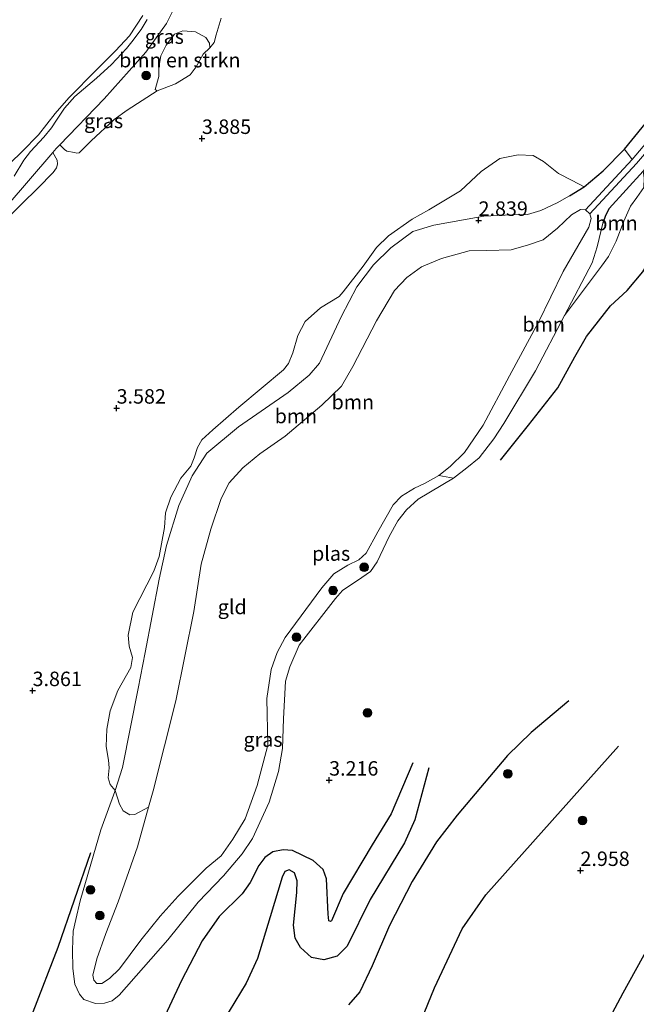
# Model space of a CAD drawing. Units: metres. Extents: x 201064 to 204716, y 481248 to 487501.
# Drawn here: x 203433 to 203539, y 483373 to 483544 of the extents above; entities that cross this region are included whole.
import ezdxf
from ezdxf.enums import TextEntityAlignment as Align

# ---------------------------------------------------------------- set-up
doc = ezdxf.new("R2010")
doc.units = ezdxf.units.M
doc.layers.get('0').update_dxf_attribs({"lineweight": 25})
for name, color, linetype, lineweight in [('B-ME-GR-BOMENSTRUIKEN-GV-B6', 93, 'Continuous', 18), ('B-ME-GR-BOOM-GV-B6', 93, 'Continuous', 18), ('B-ME-GR-BOOM-S-B1', 93, 'Continuous', 18), ('B-ME-GW-KRUINLIJN-L-B1', 93, 'Continuous', 18), ('B-ME-IE-GRASLAND-GV-B6', 93, 'Continuous', 18), ('B-ME-IE-GRONDWERKLIJN-GROND_INGERICHT-GV-B6', 253, 'Continuous', 18), ('B-ME-OB-BEKLEDING-GV-B6', 253, 'Continuous', 18), ('B-ME-OB-WATERLIJN-L-B1', 133, 'OB-WATERLIJN', 18), ('B-ME-OG-WATER-GV-B6', 153, 'Continuous', 18)]:
    doc.layers.add(name, color=color, linetype=linetype, lineweight=lineweight)
for name, color, linetype in [('B-ME-GW-GRONDWERKLIJN-L-B1', 10, 'Continuous'), ('B-ME-GW-HOOGTEPUNT-S-B1', 10, 'Continuous'), ('B-ME-GW-INSTEEKWATERGANG-L-B1', 10, 'Continuous'), ('B-ME-OG-BREUK-L-B1', 10, 'Continuous')]:
    doc.layers.add(name, color=color, linetype=linetype)
doc.styles.add('NLCS-ISO', font='NLCS-ISO.TTF')
doc.linetypes.add('OB-WATERLIJN', pattern='A,10,[32,NLCS.SHX,S=2,R=0,X=0,Y=0],-12', length=22)

# ---------------------------------------------------------------- blocks, each defined once
blk = doc.blocks.new('hoogtepunt')
for p, q in [((-0.5, 0), (0.5, 0)), ((0, 0.5), (0, -0.5))]:
    blk.add_line(p, q)
blk = doc.blocks.new('boom')
h = blk.add_hatch(color=256)
edge = h.paths.add_edge_path()
edge.add_arc((0, 0), 0.75, 0, 360)
blk.add_circle((0, 0), 0.75)

msp = doc.modelspace()

# ---------------------------------------------------------------- linework, layer by layer
at = {"layer": 'B-ME-GR-BOMENSTRUIKEN-GV-B6'}
msp.add_polyline3d([(203456.3649, 483531.4073, 3.824), (203456.0373, 483531.6784, 3.824), (203456.6266, 483533.8981, 3.824), (203456.6302, 483535.4607, 3.824), (203456.9974, 483537.4967, 3.7702), (203457.9192, 483539.3252, 3.7164), (203459.3415, 483541.2064, 3.7164), (203460.8254, 483541.8116, 3.7164), (203462.9748, 483541.6128, 3.7702), (203464.7606, 483540.6675, 3.824), (203465.4336, 483539.678, 3.824), (203465.4669, 483538.838, 3.824), (203464.2975, 483537.7426, 3.824), (203463.1261, 483535.5982, 3.824), (203462.0565, 483534.19, 3.824), (203459.5181, 483532.6251, 3.824), (203456.3649, 483531.4073, 3.824)], dxfattribs=at)
at = {"layer": 'B-ME-GR-BOOM-GV-B6'}
for points in [[(203538.5457, 483519.5363, 2.5845), (203530.475, 483510.849, 2.0169), (203529.594, 483510.891, 2.0169), (203528.043, 483509.963, 2.0169), (203525.614, 483507.672, 2.0169), (203523.132, 483505.633, 2.0169), (203520.637, 483504.784, 2.0169), (203517.599, 483503.949, 2.0169), (203513.391, 483503.844, 2.0169), (203510.321, 483503.767, 2.0169), (203505.551, 483502.441, 2.0169), (203502.097, 483501, 2.0169), (203499.581, 483499.154, 2.0169), (203497.4, 483496.899, 2.0169), (203494.331, 483491.641, 2.0169), (203490.206, 483483.74, 2.0169), (203488.279, 483480.37, 2.0169), (203484.861, 483477.075, 2.0169), (203478.479, 483471.721, 2.0169), (203474.123, 483468.65, 2.0169), (203471.174, 483466.202, 2.0169), (203468.831, 483463.648, 2.0169), (203467.419, 483460.909, 2.0169), (203465.619, 483455.623, 2.0169), (203463.962, 483449.552, 2.0169), (203462.673, 483441.408, 2.0169), (203459.584, 483425.904, 2.0169), (203455.66, 483410.355, 2.0169), (203454.8616, 483407.5291, 2.0169), (203452.4943, 483406.2507, 2.6206), (203451.6341, 483406.1985, 2.7774), (203450.4848, 483406.9052, 2.9342), (203449.8359, 483408.0385, 3.0126), (203449.0984, 483410.436, 3.4215), (203450.3346, 483414.3862, 3.4215), (203453.0812, 483428.0428, 3.2782), (203454.2635, 483434.3124, 3.2782), (203456.7186, 483446.9704, 3.2782), (203457.9691, 483452.8217, 3.2782), (203460.1165, 483459.7207, 3.2782), (203462.4221, 483464.8618, 3.2495), (203464.9672, 483468.7485, 3.2495), (203470.4475, 483473.3343, 3.2209), (203479.0121, 483479.2296, 3.2209), (203482.6861, 483482.2445, 3.2209), (203484.4334, 483484.339, 3.2209), (203488.2433, 483492.4789, 3.2209), (203490.9356, 483497.5474, 3.2209), (203493.7866, 483501.3247, 3.2209), (203496.7968, 483504.289, 3.2209), (203500.5802, 483507.1198, 3.2209), (203504.2179, 483508.2089, 3.2209), (203512.8855, 483509.7315, 3.2209), (203517.7798, 483509.9752, 3.2209), (203520.4261, 483510.0609, 3.2209), (203522.7675, 483510.7111, 3.2209), (203525.5941, 483512.061, 3.2209), (203527.6896, 483513.2421, 3.1635), (203530.23, 483514.8536, 3.0617), (203533.5527, 483517.5748, 3.0617), (203537.204, 483521.325, 3.126), (203538.5457, 483519.5363, 2.5845)], [(203527.6896, 483513.2421, 3.1635), (203525.5941, 483512.061, 3.2209), (203522.7675, 483510.7111, 3.2209), (203520.4261, 483510.0609, 3.2209), (203517.7798, 483509.9752, 3.2209), (203512.8855, 483509.7315, 3.2209), (203504.2179, 483508.2089, 3.2209), (203500.5802, 483507.1198, 3.2209), (203496.7968, 483504.289, 3.2209), (203493.7866, 483501.3247, 3.2209), (203490.9356, 483497.5474, 3.2209), (203488.2433, 483492.4789, 3.2209), (203484.4334, 483484.339, 3.2209), (203482.6861, 483482.2445, 3.2209), (203479.0121, 483479.2296, 3.2209), (203470.4475, 483473.3343, 3.2209), (203464.9672, 483468.7485, 3.2495), (203462.4221, 483464.8618, 3.2495), (203460.1165, 483459.7207, 3.2782), (203457.9691, 483452.8217, 3.2782), (203456.7186, 483446.9704, 3.2782), (203454.2635, 483434.3124, 3.2782), (203453.0812, 483428.0428, 3.2782), (203450.3346, 483414.3862, 3.4215), (203449.0984, 483410.436, 3.4215), (203448.2165, 483411.4652, 3.6462), (203447.9002, 483412.6006, 3.6462), (203448.042, 483414.3411, 3.6462), (203447.9502, 483415.6495, 3.6462), (203447.5128, 483418.0468, 3.6462), (203447.6412, 483421.0061, 3.6462), (203448.2363, 483424.2049, 3.6462), (203449.5251, 483427.7096, 3.6462), (203451.7779, 483431.6942, 3.6462), (203452.1033, 483433.4085, 3.6462), (203451.5087, 483435.3603, 3.6462), (203451.342, 483437.2611, 3.6462), (203452.1614, 483441.2881, 3.6462), (203455.7892, 483448.3532, 3.8497), (203456.6817, 483450.9152, 3.8497), (203457.6136, 483455.9087, 3.8497), (203457.8141, 483458.4489, 3.5444), (203458.6997, 483461.1292, 3.5444), (203460.4692, 483464.4508, 3.4765), (203462.2068, 483466.4898, 3.4426), (203462.7823, 483467.9592, 3.3408), (203463.3176, 483469.7439, 3.3747), (203464.0917, 483471.0697, 3.3069), (203465.98, 483472.784, 3.2729), (203470.494, 483476.7243, 3.239), (203478.2414, 483483.2037, 3.239), (203479.0676, 483484.256, 3.239), (203479.8214, 483486.0907, 3.239), (203480.7077, 483489.1017, 3.3069), (203481.9761, 483491.5079, 3.3069), (203484.6102, 483493.8718, 3.4086), (203487.823, 483495.8867, 3.4086), (203488.5643, 483496.6463, 3.4086), (203492.0255, 483501.0821, 3.3408), (203494.3352, 483504.3286, 3.3747), (203496.3898, 483506.3665, 3.4086), (203500.5046, 483509.2576, 3.4426), (203503.375, 483510.8731, 3.4426), (203508.8385, 483514.1484, 3.2729), (203512.4269, 483517.4595, 3.0354), (203515.6299, 483519.722, 3.0354), (203518.8411, 483520.3867, 3.0354), (203521.3956, 483520.2401, 3.0015), (203523.2286, 483519.1831, 3.0015), (203525.7994, 483517.1439, 3.0617), (203528.1489, 483515.9145, 3.0617), (203530.23, 483514.8536, 3.0617), (203527.6896, 483513.2421, 3.1635)], [(203531.219, 483510.155, 2.0169), (203539.323, 483518.846, 2.5845)], [(203540.487, 483517.562, 3.033), (203534.5617, 483511.064, 3.033), (203533.9487, 483509.8478, 3.033), (203533.4897, 483508.5303, 3.033), (203532.5131, 483504.4239, 2.947), (203531.6554, 483501.7087, 2.947), (203526.8306, 483492.5765, 2.947), (203521.8293, 483483.0085, 2.947), (203516.3628, 483473.8729, 2.9757), (203514.6167, 483471.2301, 2.9757), (203512.0798, 483467.9853, 2.8323), (203509.9389, 483466.2548, 2.8323), (203507.6253, 483464.4269, 2.8323), (203505.076, 483464.876, 2.0169), (203507.087, 483466.434, 2.0169), (203509.566, 483468.893, 2.0169), (203512.748, 483473.607, 2.0169), (203517.31, 483482.126, 2.0169), (203522.356, 483491.415, 2.0169), (203526.64, 483500.162, 2.0169), (203531.06, 483507.83, 2.0169), (203531.461, 483509.371, 2.0169), (203531.219, 483510.155, 2.0169)], [(203540.487, 483517.562, 3.033), (203540.6566, 483516.4115, 3.033), (203540.5725, 483514.7136, 3.033), (203539.3741, 483512.9714, 3.1348), (203538.2903, 483511.4681, 3.033), (203537.0982, 483508.872, 3.033), (203535.7744, 483505.4304, 3.1009), (203534.447, 483502.7739, 3.0669), (203533.2311, 483501.1275, 3.0669), (203526.8306, 483492.5765, 2.947), (203531.6554, 483501.7087, 2.947), (203532.5131, 483504.4239, 2.947), (203533.4897, 483508.5303, 3.033), (203533.9487, 483509.8478, 3.033), (203534.5617, 483511.064, 3.033), (203540.487, 483517.562, 3.033)]]:
    msp.add_polyline3d(points, dxfattribs=at)
at = {"layer": 'B-ME-GW-GRONDWERKLIJN-L-B1'}
for points in [[(203515.7551, 483467.5784, 3.4359), (203520.5888, 483473.5821, 3.636), (203525.6816, 483480.0753, 3.7129), (203528.6613, 483485.4373, 3.7745), (203530.6726, 483488.9359, 3.7591), (203534.8266, 483494.2565, 3.7591), (203537.6639, 483496.8773, 3.7591), (203540.4175, 483500.1172, 3.7591), (203541.5891, 483502.1465, 3.7591), (203542.0749, 483504.9649, 3.7437), (203542.1175, 483509.0153, 3.5898), (203541.9087, 483514.9464, 3.3128)], [(203527.6193, 483425.9332, 3.1441), (203521.0706, 483420.4578, 3.274), (203516.9707, 483416.4938, 3.3606), (203508.255, 483406.1485, 3.5987), (203504.6782, 483401.5444, 3.735), (203500.4758, 483394.7136, 3.821), (203496.5611, 483387.0613, 3.9356), (203493.5404, 483380.0833, 3.821), (203491.4061, 483375.5996, 3.8496), (203489.4752, 483373.3724, 3.7636)], [(203503.3722, 483414.371, 3.5353), (203500.9602, 483405.3378, 3.7178), (203499.1591, 483401.383, 3.9003), (203493.1991, 483391.5976, 3.7786), (203489.2303, 483383.4811, 3.8091), (203487.5252, 483381.7571, 3.7786), (203485.1755, 483381.1198, 3.8091), (203483.0613, 483381.5157, 3.7482), (203481.1503, 483383.2783, 3.9612), (203480.2211, 483384.8784, 3.9916), (203479.9695, 483387.1506, 4.1437), (203480.5545, 483392.7978, 4.022), (203480.5933, 483394.8292, 3.9916), (203480.1037, 483396.1672, 3.9612), (203479.204, 483396.7177, 3.8465), (203478.4521, 483396.4433, 3.8465), (203477.9971, 483395.4526, 3.8465), (203475.8963, 483388.5546, 4.0472), (203473.6974, 483381.3627, 4.0185), (203471.7561, 483377.1052, 4.0185), (203466.8717, 483369.01, 4.0185)], [(203444.8449, 483399.62, 3.6063), (203439.187, 483383.2581, 3.5776), (203434.8652, 483372.0844, 3.5776), (203432.347, 483367.055, 3.5776), (203425.0863, 483352.3704, 3.721), (203421.5433, 483346.7685, 3.807), (203414.4463, 483335.5294, 3.8356), (203411.037, 483330.689, 3.8356), (203408.9452, 483327.863, 3.8356)]]:
    msp.add_polyline3d(points, dxfattribs=at)
at = {"layer": 'B-ME-GW-INSTEEKWATERGANG-L-B1'}
for points in [[(203527.6896, 483513.2421, 3.1635), (203530.23, 483514.8536, 3.0617), (203533.5527, 483517.5748, 3.0617), (203537.204, 483521.325, 3.126), (203548.7354, 483535.4032, 3.2091), (203554.971, 483543.016, 3.254), (203568.6721, 483559.1708, 3.1522), (203579.054, 483571.412, 3.075), (203582.174, 483575.126, 3.084)], [(203585.993, 483574.024, 3.073), (203572.1746, 483556.868, 3.1308), (203565.921, 483549.104, 3.157), (203551.986, 483531.902, 3.16), (203550.8246, 483530.4323, 3.1741), (203543.889, 483521.655, 3.258), (203540.487, 483517.562, 3.033), (203534.5617, 483511.064, 3.033), (203533.9487, 483509.8478, 3.033), (203533.4897, 483508.5303, 3.033)]]:
    msp.add_polyline3d(points, dxfattribs=at)
at = {"layer": 'B-ME-GW-KRUINLIJN-L-B1'}
for points in [[(203430.2413, 483511.3477, 3.1652), (203438.3209, 483520.7904, 3.1715), (203438.905, 483521.473, 3.172), (203439.5231, 483522.1153, 3.1785), (203447.165, 483530.056, 3.259), (203454.397, 483538.102, 3.249), (203457.96, 483543.08, 3.155), (203459.605, 483546.278, 3.058)], [(203533.4897, 483508.5303, 3.033), (203532.5131, 483504.4239, 2.947), (203531.6554, 483501.7087, 2.947), (203526.8306, 483492.5765, 2.947), (203521.8293, 483483.0085, 2.947), (203516.3628, 483473.8729, 2.9757), (203514.6167, 483471.2301, 2.9757), (203512.0798, 483467.9853, 2.8323), (203509.9389, 483466.2548, 2.8323), (203507.6253, 483464.4269, 2.8323), (203501.5499, 483460.8304, 2.8323), (203499.4828, 483458.9383, 2.8323), (203497.9985, 483457.0716, 2.8323), (203496.4881, 483454.3293, 2.8323), (203494.444, 483449.9761, 2.8323), (203493.2586, 483448.2915, 2.8323), (203491.79, 483447.2418, 2.8323), (203488.4352, 483445.0394, 2.8323), (203487.2202, 483443.6224, 2.8323), (203480.9464, 483435.5762, 2.8323), (203479.3197, 483431.8278, 2.8323), (203478.5848, 483429.3488, 2.8323), (203478.2017, 483422.8296, 2.8323), (203478.0189, 483417.7153, 2.8323), (203477.3436, 483413.6976, 2.8323), (203475.7301, 483408.3979, 2.8323), (203472.844, 483402.1464, 2.8323), (203471.0405, 483399.4672, 2.947), (203467.8402, 483395.6584, 2.947), (203463.4792, 483391.0989, 2.861), (203458.2302, 483384.6168, 2.861), (203449.7881, 483375.0144, 2.947), (203448.551, 483374.0403, 2.947), (203447.2419, 483373.6477, 2.947), (203445.6913, 483373.5995, 2.947), (203443.6687, 483374.2752, 2.9757), (203442.9357, 483375.1796, 3.0043), (203442.113, 483376.9219, 3.2337), (203441.7578, 483379.6203, 3.2337), (203441.7275, 483382.8863, 3.2337), (203441.8157, 483386.0734, 3.2337), (203442.304, 483388.1266, 3.2337), (203443.0216, 483391.3402, 3.1763), (203446.6337, 483403.6005, 3.4215), (203449.0435, 483410.2607, 3.4215), (203449.0984, 483410.436, 3.4215), (203450.3346, 483414.3862, 3.4215), (203453.0812, 483428.0428, 3.2782), (203454.2635, 483434.3124, 3.2782), (203456.7186, 483446.9704, 3.2782), (203457.9691, 483452.8217, 3.2782), (203460.1165, 483459.7207, 3.2782), (203462.4221, 483464.8618, 3.2495), (203464.9672, 483468.7485, 3.2495), (203470.4475, 483473.3343, 3.2209), (203479.0121, 483479.2296, 3.2209), (203482.6861, 483482.2445, 3.2209), (203484.4334, 483484.339, 3.2209), (203488.2433, 483492.4789, 3.2209), (203490.9356, 483497.5474, 3.2209), (203493.7866, 483501.3247, 3.2209), (203496.7968, 483504.289, 3.2209), (203500.5802, 483507.1198, 3.2209), (203504.2179, 483508.2089, 3.2209), (203512.8855, 483509.7315, 3.2209), (203517.7798, 483509.9752, 3.2209), (203520.4261, 483510.0609, 3.2209), (203522.7675, 483510.7111, 3.2209), (203525.5941, 483512.061, 3.2209), (203527.6896, 483513.2421, 3.1635)]]:
    msp.add_polyline3d(points, dxfattribs=at)
at = {"layer": 'B-ME-IE-GRASLAND-GV-B6'}
for points in [[(203459.605, 483546.278, 3.058), (203457.96, 483543.08, 3.155), (203454.397, 483538.102, 3.249), (203447.165, 483530.056, 3.259), (203439.5231, 483522.1153, 3.1785), (203438.905, 483521.473, 3.172), (203438.3209, 483520.7904, 3.1715), (203430.2413, 483511.3477, 3.1652)], [(203467.4494, 483543.9707, 3.6774), (203466.5446, 483541.1351, 3.7856), (203466.1927, 483539.797, 3.8072), (203465.4669, 483538.838, 3.824), (203465.4336, 483539.678, 3.824), (203464.7606, 483540.6675, 3.824), (203462.9748, 483541.6128, 3.7702), (203460.8254, 483541.8116, 3.7164), (203459.3415, 483541.2064, 3.7164), (203457.9192, 483539.3252, 3.7164), (203456.9974, 483537.4967, 3.7702), (203456.6302, 483535.4607, 3.824), (203456.6266, 483533.8981, 3.824), (203456.0373, 483531.6784, 3.824), (203456.3649, 483531.4073, 3.824), (203451.1567, 483528.0963, 3.6942), (203448.9347, 483526.4739, 3.6725), (203444.9506, 483522.7751, 3.5859), (203442.8543, 483520.7317, 3.4777), (203442.4328, 483520.6675, 3.4344), (203442.0456, 483520.7442, 3.4128), (203440.7433, 483521.0084, 3.3478), (203440.3111, 483521.2605, 3.3478), (203439.5231, 483522.1153, 3.1785), (203447.165, 483530.056, 3.259), (203454.397, 483538.102, 3.249), (203457.96, 483543.08, 3.155), (203459.605, 483546.278, 3.058)], [(203431.6059, 483516.696, 2.4775), (203433.2845, 483519.4574, 2.1528), (203434.4528, 483520.95, 2.0446), (203436.7661, 483523.4167, 2.1528), (203438.0478, 483525.0243, 2.1312), (203438.9183, 483526.3481, 2.1745), (203440.3378, 483528.4048, 2.0663), (203442.0827, 483530.4284, 2.0663), (203445.8856, 483533.5987, 2.0663), (203448.4456, 483535.979, 2.023), (203451.0734, 483538.7377, 2.0879), (203451.9624, 483539.9209, 2.1095), (203453.5837, 483542.0229, 2.1095), (203454.6273, 483543.7608, 2.1312)], [(203538.5457, 483519.5363, 2.5845), (203537.204, 483521.325, 3.126), (203548.7354, 483535.4032, 3.2091), (203548.8681, 483531.8175, 2.5845), (203547.44, 483530.049, 2.5845), (203538.5457, 483519.5363, 2.5845)], [(203430.2413, 483511.3477, 3.1652), (203438.3209, 483520.7904, 3.1715)], [(203438.3209, 483520.7904, 3.1715), (203439.0519, 483519.4405, 3.3977), (203439.1177, 483518.7642, 3.4194), (203438.946, 483518.1215, 3.4194), (203438.3711, 483517.3006, 3.4194), (203435.6991, 483514.5768, 3.4194), (203432.9564, 483511.9141, 3.441), (203430.6069, 483509.5967, 3.4627)], [(203454.8616, 483407.5291, 2.0169), (203452.925, 483400.675, 2.0169), (203449.59, 483391.191, 2.0169), (203447.497, 483385.717, 2.0169), (203445.892, 483381.339, 2.0169), (203445.198, 483378.499, 2.0169), (203445.382, 483377.641, 2.0169), (203445.929, 483377.024, 2.0169), (203446.804, 483377.02, 2.0169), (203448.124, 483377.907, 2.0169), (203449.843, 483379.587, 2.0169), (203453.515, 483384.539, 2.0169), (203456.889, 483388.667, 2.0169), (203460.013, 483392.139, 2.0169), (203464.845, 483397.004, 2.0169), (203467.451, 483399.152, 2.0169), (203469.45, 483402.027, 2.0169), (203471.604, 483405.548, 2.0169), (203473.678, 483411.265, 2.0169), (203475.536, 483418.286, 2.0169), (203475.3416, 483426.3239, 2.0169), (203476.0946, 483431.3524, 2.0169), (203477.1003, 483434.2809, 2.0169), (203478.5211, 483436.8561, 2.0169), (203484.839, 483445.487, 2.0169), (203486.95, 483447.873, 2.0169), (203489.362, 483449.367, 2.0169), (203491.25, 483450.323, 2.0169), (203492.522, 483451.479, 2.0169), (203494.543, 483455.168, 2.0169), (203497.179, 483459.824, 2.0169), (203498.616, 483461.351, 2.0169), (203500.894, 483462.702, 2.0169), (203502.729, 483463.6, 2.0169), (203505.076, 483464.876, 2.0169), (203507.6253, 483464.4269, 2.8323), (203501.5499, 483460.8304, 2.8323), (203499.4828, 483458.9383, 2.8323), (203497.9985, 483457.0716, 2.8323), (203496.4881, 483454.3293, 2.8323), (203494.444, 483449.9761, 2.8323), (203493.2586, 483448.2915, 2.8323), (203491.79, 483447.2418, 2.8323), (203488.4352, 483445.0394, 2.8323), (203487.2202, 483443.6224, 2.8323), (203480.9464, 483435.5762, 2.8323), (203479.3197, 483431.8278, 2.8323), (203478.5848, 483429.3488, 2.8323), (203478.2017, 483422.8296, 2.8323), (203478.0189, 483417.7153, 2.8323), (203477.3436, 483413.6976, 2.8323), (203475.7301, 483408.3979, 2.8323), (203472.844, 483402.1464, 2.8323), (203471.0405, 483399.4672, 2.947), (203467.8402, 483395.6584, 2.947), (203463.4792, 483391.0989, 2.861), (203458.2302, 483384.6168, 2.861), (203449.7881, 483375.0144, 2.947), (203448.551, 483374.0403, 2.947), (203447.2419, 483373.6477, 2.947), (203445.6913, 483373.5995, 2.947), (203443.6687, 483374.2752, 2.9757), (203442.9357, 483375.1796, 3.0043), (203442.113, 483376.9219, 3.2337), (203441.7578, 483379.6203, 3.2337), (203441.7275, 483382.8863, 3.2337), (203441.8157, 483386.0734, 3.2337), (203442.304, 483388.1266, 3.2337), (203443.0216, 483391.3402, 3.1763), (203446.6337, 483403.6005, 3.4215), (203449.0435, 483410.2607, 3.4215), (203449.0984, 483410.436, 3.4215), (203449.8359, 483408.0385, 3.0126), (203450.4848, 483406.9052, 2.9342), (203451.6341, 483406.1985, 2.7774), (203452.4943, 483406.2507, 2.6206), (203454.8616, 483407.5291, 2.0169)]]:
    msp.add_polyline3d(points, dxfattribs=at)
at = {"layer": 'B-ME-IE-GRONDWERKLIJN-GROND_INGERICHT-GV-B6'}
for points in [[(203430.6069, 483509.5967, 3.4627), (203432.9564, 483511.9141, 3.441), (203435.6991, 483514.5768, 3.4194), (203438.3711, 483517.3006, 3.4194), (203438.946, 483518.1215, 3.4194), (203439.1177, 483518.7642, 3.4194), (203439.0519, 483519.4405, 3.3977), (203438.3209, 483520.7904, 3.1715), (203438.905, 483521.473, 3.172), (203439.5231, 483522.1153, 3.1785), (203440.3111, 483521.2605, 3.3478), (203440.7433, 483521.0084, 3.3478), (203442.0456, 483520.7442, 3.4128), (203442.4328, 483520.6675, 3.4344), (203442.8543, 483520.7317, 3.4777), (203444.9506, 483522.7751, 3.5859), (203448.9347, 483526.4739, 3.6725), (203451.1567, 483528.0963, 3.6942), (203456.3649, 483531.4073, 3.824), (203459.5181, 483532.6251, 3.824), (203462.0565, 483534.19, 3.824), (203463.1261, 483535.5982, 3.824), (203464.2975, 483537.7426, 3.824), (203465.4669, 483538.838, 3.824), (203466.1927, 483539.797, 3.8072), (203466.5446, 483541.1351, 3.7856), (203467.4494, 483543.9707, 3.6774)], [(203548.7354, 483535.4032, 3.2091), (203537.204, 483521.325, 3.126), (203533.5527, 483517.5748, 3.0617), (203530.23, 483514.8536, 3.0617), (203528.1489, 483515.9145, 3.0617), (203525.7994, 483517.1439, 3.0617), (203523.2286, 483519.1831, 3.0015), (203521.3956, 483520.2401, 3.0015), (203518.8411, 483520.3867, 3.0354), (203515.6299, 483519.722, 3.0354), (203512.4269, 483517.4595, 3.0354), (203508.8385, 483514.1484, 3.2729), (203503.375, 483510.8731, 3.4426), (203500.5046, 483509.2576, 3.4426), (203496.3898, 483506.3665, 3.4086), (203494.3352, 483504.3286, 3.3747), (203492.0255, 483501.0821, 3.3408), (203488.5643, 483496.6463, 3.4086), (203487.823, 483495.8867, 3.4086), (203484.6102, 483493.8718, 3.4086), (203481.9761, 483491.5079, 3.3069), (203480.7077, 483489.1017, 3.3069), (203479.8214, 483486.0907, 3.239), (203479.0676, 483484.256, 3.239), (203478.2414, 483483.2037, 3.239), (203470.494, 483476.7243, 3.239), (203465.98, 483472.784, 3.2729), (203464.0917, 483471.0697, 3.3069), (203463.3176, 483469.7439, 3.3747), (203462.7823, 483467.9592, 3.3408), (203462.2068, 483466.4898, 3.4426), (203460.4692, 483464.4508, 3.4765), (203458.6997, 483461.1292, 3.5444), (203457.8141, 483458.4489, 3.5444), (203457.6136, 483455.9087, 3.8497), (203456.6817, 483450.9152, 3.8497), (203455.7892, 483448.3532, 3.8497), (203452.1614, 483441.2881, 3.6462), (203451.342, 483437.2611, 3.6462), (203451.5087, 483435.3603, 3.6462), (203452.1033, 483433.4085, 3.6462), (203451.7779, 483431.6942, 3.6462), (203449.5251, 483427.7096, 3.6462), (203448.2363, 483424.2049, 3.6462), (203447.6412, 483421.0061, 3.6462), (203447.5128, 483418.0468, 3.6462), (203447.9502, 483415.6495, 3.6462), (203448.042, 483414.3411, 3.6462), (203447.9002, 483412.6006, 3.6462), (203448.2165, 483411.4652, 3.6462), (203449.0984, 483410.436, 3.4215), (203449.0435, 483410.2607, 3.4215), (203446.6337, 483403.6005, 3.4215), (203443.0216, 483391.3402, 3.1763), (203442.304, 483388.1266, 3.2337), (203441.8157, 483386.0734, 3.2337), (203441.7275, 483382.8863, 3.2337), (203441.7578, 483379.6203, 3.2337), (203442.113, 483376.9219, 3.2337), (203442.9357, 483375.1796, 3.0043), (203443.6687, 483374.2752, 2.9757), (203445.6913, 483373.5995, 2.947), (203447.2419, 483373.6477, 2.947), (203448.551, 483374.0403, 2.947), (203449.7881, 483375.0144, 2.947), (203458.2302, 483384.6168, 2.861), (203463.4792, 483391.0989, 2.861), (203467.8402, 483395.6584, 2.947), (203471.0405, 483399.4672, 2.947), (203472.844, 483402.1464, 2.8323), (203475.7301, 483408.3979, 2.8323), (203477.3436, 483413.6976, 2.8323), (203478.0189, 483417.7153, 2.8323), (203478.2017, 483422.8296, 2.8323), (203478.5848, 483429.3488, 2.8323), (203479.3197, 483431.8278, 2.8323), (203480.9464, 483435.5762, 2.8323), (203487.2202, 483443.6224, 2.8323), (203488.4352, 483445.0394, 2.8323), (203491.79, 483447.2418, 2.8323), (203493.2586, 483448.2915, 2.8323), (203494.444, 483449.9761, 2.8323), (203496.4881, 483454.3293, 2.8323), (203497.9985, 483457.0716, 2.8323), (203499.4828, 483458.9383, 2.8323), (203501.5499, 483460.8304, 2.8323), (203507.6253, 483464.4269, 2.8323), (203509.9389, 483466.2548, 2.8323), (203512.0798, 483467.9853, 2.8323), (203514.6167, 483471.2301, 2.9757), (203516.3628, 483473.8729, 2.9757), (203521.8293, 483483.0085, 2.947), (203526.8306, 483492.5765, 2.947), (203533.2311, 483501.1275, 3.0669), (203534.447, 483502.7739, 3.0669), (203535.7744, 483505.4304, 3.1009), (203537.0982, 483508.872, 3.033), (203538.2903, 483511.4681, 3.033), (203539.3741, 483512.9714, 3.1348)]]:
    msp.add_polyline3d(points, dxfattribs=at)
at = {"layer": 'B-ME-OB-BEKLEDING-GV-B6'}
for points in [[(203430.8973, 483518.9355, 1.86), (203432.9916, 483520.9526, 1.86), (203435.7958, 483523.8064, 1.86), (203438.7303, 483527.5067, 1.86), (203441.0705, 483530.211, 1.86), (203445.8364, 483535.0807, 1.86), (203449.1423, 483538.3205, 1.86), (203451.5922, 483540.9617, 1.86), (203453.8904, 483544.4627, 1.86)], [(203454.6273, 483543.7608, 2.1312), (203453.5837, 483542.0229, 2.1095), (203451.9624, 483539.9209, 2.1095), (203451.0734, 483538.7377, 2.0879), (203448.4456, 483535.979, 2.023), (203445.8856, 483533.5987, 2.0663), (203442.0827, 483530.4284, 2.0663), (203440.3378, 483528.4048, 2.0663), (203438.9183, 483526.3481, 2.1745), (203438.0478, 483525.0243, 2.1312), (203436.7661, 483523.4167, 2.1528), (203434.4528, 483520.95, 2.0446), (203433.2845, 483519.4574, 2.1528), (203431.6059, 483516.696, 2.4775)]]:
    msp.add_polyline3d(points, dxfattribs=at)
at = {"layer": 'B-ME-OB-WATERLIJN-L-B1'}
msp.add_polyline3d([(203430.8973, 483518.9355, 1.86), (203432.9916, 483520.9526, 1.86), (203435.7958, 483523.8064, 1.86), (203438.7303, 483527.5067, 1.86), (203441.0705, 483530.211, 1.86), (203445.8364, 483535.0807, 1.86), (203449.1423, 483538.3205, 1.86), (203451.5922, 483540.9617, 1.86), (203453.8904, 483544.4627, 1.86)], dxfattribs=at)
at = {"layer": 'B-ME-OG-BREUK-L-B1'}
for points in [[(203502.0392, 483370.6637, 3.1129), (203504.3376, 483376.2694, 3.1129), (203509.1646, 483386.5057, 3.1129), (203513.2107, 483392.3735, 3.045), (203536.1772, 483418.1174, 3.0111)], [(203500.617, 483415.1942, 3.2486), (203496.8338, 483406.3773, 3.2826), (203493.5624, 483401.0387, 3.1808), (203488.5266, 483392.6342, 3.2147), (203486.5123, 483387.8638, 3.3165), (203486.3762, 483387.7777, 3.3165), (203486.042, 483387.8942, 3.3165), (203485.9329, 483389.0102, 3.3165), (203485.6366, 483395.1347, 3.1808), (203485.0738, 483396.751, 3.2147), (203483.3246, 483398.3117, 3.3843), (203479.776, 483400.051, 3.3165), (203478.1863, 483400.1768, 3.3165), (203476.3628, 483399.8305, 3.2878), (203474.9972, 483398.865, 3.3165), (203473.9332, 483397.4749, 3.3165), (203472.4633, 483394.5002, 3.2878), (203471.0506, 483392.5652, 3.2878), (203467.0834, 483388.6217, 3.2305), (203464.1262, 483384.3986, 3.1732), (203460.589, 483377.5602, 3.2305), (203455.1686, 483365.9756, 3.4885)], [(203462.1245, 483249.8385, 3.1845), (203469.0497, 483262.7732, 3.2758), (203473.5281, 483271.6019, 3.3062), (203476.8687, 483277.1184, 3.3366), (203487.4216, 483292.5678, 3.3062), (203492.3507, 483300.9785, 3.3974), (203501.0663, 483316.4241, 3.3062), (203506.7097, 483326.8894, 3.2758), (203508.7207, 483329.7252, 3.2758), (203512.4387, 483333.2587, 3.2758), (203517.5357, 483338.0955, 3.2758), (203518.626, 483339.7562, 3.2758), (203524.1677, 483350.4937, 3.3366), (203527.7324, 483357.3529, 3.0628), (203532.3792, 483366.7915, 3.2149), (203536.9734, 483375.4548, 3.0932), (203544.92, 483389.7318, 3.0628), (203548.2879, 483394.9741, 3.1237), (203556.0666, 483407.8802, 3.5004)]]:
    msp.add_polyline3d(points, dxfattribs=at)
at = {"layer": 'B-ME-OG-WATER-GV-B6'}
for points in [[(203531.219, 483510.155, 2.0169), (203530.475, 483510.849, 2.0169), (203538.5457, 483519.5363, 2.5845), (203547.44, 483530.049, 2.5845), (203548.8681, 483531.8175, 2.5845), (203559.754, 483545.298, 2.5845), (203570.307, 483558.1931, 2.5845), (203572.005, 483560.268, 2.5845), (203583.493, 483574.746, 2.758), (203584.807, 483574.366, 2.758), (203573.341, 483560.164, 2.5845), (203571.3205, 483557.7021, 2.5845), (203561.049, 483545.187, 2.5845), (203549.7057, 483531.0652, 2.5845), (203548.981, 483530.163, 2.5845), (203539.323, 483518.846, 2.5845), (203531.219, 483510.155, 2.0169)], [(203453.8904, 483544.4627, 1.86), (203451.5922, 483540.9617, 1.86), (203449.1423, 483538.3205, 1.86), (203445.8364, 483535.0807, 1.86), (203441.0705, 483530.211, 1.86), (203438.7303, 483527.5067, 1.86), (203435.7958, 483523.8064, 1.86), (203432.9916, 483520.9526, 1.86), (203430.8973, 483518.9355, 1.86)], [(203531.219, 483510.155, 2.0169), (203531.461, 483509.371, 2.0169), (203531.06, 483507.83, 2.0169), (203526.64, 483500.162, 2.0169), (203522.356, 483491.415, 2.0169), (203517.31, 483482.126, 2.0169), (203512.748, 483473.607, 2.0169), (203509.566, 483468.893, 2.0169), (203507.087, 483466.434, 2.0169), (203505.076, 483464.876, 2.0169), (203502.729, 483463.6, 2.0169), (203500.894, 483462.702, 2.0169), (203498.616, 483461.351, 2.0169), (203497.179, 483459.824, 2.0169), (203494.543, 483455.168, 2.0169), (203492.522, 483451.479, 2.0169), (203491.25, 483450.323, 2.0169), (203489.362, 483449.367, 2.0169), (203486.95, 483447.873, 2.0169), (203484.839, 483445.487, 2.0169), (203478.5211, 483436.8561, 2.0169), (203477.1003, 483434.2809, 2.0169), (203476.0946, 483431.3524, 2.0169), (203475.3416, 483426.3239, 2.0169), (203475.536, 483418.286, 2.0169), (203473.678, 483411.265, 2.0169), (203471.604, 483405.548, 2.0169), (203469.45, 483402.027, 2.0169), (203467.451, 483399.152, 2.0169), (203464.845, 483397.004, 2.0169), (203460.013, 483392.139, 2.0169), (203456.889, 483388.667, 2.0169), (203453.515, 483384.539, 2.0169), (203449.843, 483379.587, 2.0169), (203448.124, 483377.907, 2.0169), (203446.804, 483377.02, 2.0169), (203445.929, 483377.024, 2.0169), (203445.382, 483377.641, 2.0169), (203445.198, 483378.499, 2.0169), (203445.892, 483381.339, 2.0169), (203447.497, 483385.717, 2.0169), (203449.59, 483391.191, 2.0169), (203452.925, 483400.675, 2.0169), (203454.8616, 483407.5291, 2.0169), (203455.66, 483410.355, 2.0169), (203459.584, 483425.904, 2.0169), (203462.673, 483441.408, 2.0169), (203463.962, 483449.552, 2.0169), (203465.619, 483455.623, 2.0169), (203467.419, 483460.909, 2.0169), (203468.831, 483463.648, 2.0169), (203471.174, 483466.202, 2.0169), (203474.123, 483468.65, 2.0169), (203478.479, 483471.721, 2.0169), (203484.861, 483477.075, 2.0169), (203488.279, 483480.37, 2.0169), (203490.206, 483483.74, 2.0169), (203494.331, 483491.641, 2.0169), (203497.4, 483496.899, 2.0169), (203499.581, 483499.154, 2.0169), (203502.097, 483501, 2.0169), (203505.551, 483502.441, 2.0169), (203510.321, 483503.767, 2.0169), (203513.391, 483503.844, 2.0169), (203517.599, 483503.949, 2.0169), (203520.637, 483504.784, 2.0169), (203523.132, 483505.633, 2.0169), (203525.614, 483507.672, 2.0169), (203528.043, 483509.963, 2.0169), (203529.594, 483510.891, 2.0169), (203530.475, 483510.849, 2.0169), (203531.219, 483510.155, 2.0169)]]:
    msp.add_polyline3d(points, dxfattribs=at)

# ---------------------------------------------------------------- block references
at = {"layer": 'B-ME-GR-BOOM-S-B1', "rotation": 90}
for p in [(203454.4444, 483534.0956, 3.6895), (203492.1807, 483449.0213, 2.5469), (203486.785, 483445.0163, 2.5469), (203480.4545, 483436.9224, 2.5469), (203492.7567, 483423.8407, 3.0875), (203517.0527, 483413.325, 3.1669), (203529.9549, 483405.2572, 2.9552), (203444.8177, 483393.2566, 2.8333), (203446.4399, 483388.7781, 2.7514)]:
    msp.add_blockref('boom', p, dxfattribs=at)
at = {"layer": 'B-ME-GW-HOOGTEPUNT-S-B1', "rotation": 90}
for p in [(203464.101, 483523.192, 3.885), (203464.101, 483523.192, 3.885), (203511.981, 483509.029, 2.839), (203511.981, 483509.029, 2.839), (203449.342, 483476.551, 3.5819), (203449.342, 483476.551, 3.5819), (203434.799, 483427.698, 3.861), (203434.799, 483427.698, 3.861), (203486.117, 483412.217, 3.216), (203486.117, 483412.217, 3.216), (203529.613, 483396.592, 2.958), (203529.613, 483396.592, 2.958)]:
    msp.add_blockref('hoogtepunt', p, dxfattribs=at)

# ---------------------------------------------------------------- texts
at = {"layer": 'B-ME-GR-BOMENSTRUIKEN-GV-B6', "ltscale": 0.2, "style": 'NLCS-ISO'}
msp.add_text('bmn en strkn', height=2.5, dxfattribs=at).set_placement((203460.2789, 483536.7438), align=Align.MIDDLE_CENTER)
at = {"layer": 'B-ME-GR-BOOM-GV-B6', "ltscale": 0.2, "style": 'NLCS-ISO'}
for p in [(203535.8386, 483508.5652), (203523.2402, 483491.0545), (203490.2142, 483477.6063), (203480.3669, 483475.1915)]:
    msp.add_text('bmn', height=2.5, dxfattribs=at).set_placement(p, align=Align.MIDDLE_CENTER)
at = {"layer": 'B-ME-GW-HOOGTEPUNT-S-B1', "ltscale": 0.2, "style": 'NLCS-ISO'}
for s, p in [('3.885', (203464.101, 483523.192, 3.885)), ('3.885', (203464.101, 483523.192, 3.885)), ('2.839', (203511.981, 483509.029, 2.839)), ('2.839', (203511.981, 483509.029, 2.839)), ('3.582', (203449.342, 483476.551, 3.5819)), ('3.582', (203449.342, 483476.551, 3.5819)), ('3.861', (203434.799, 483427.698, 3.861)), ('3.861', (203434.799, 483427.698, 3.861)), ('3.216', (203486.117, 483412.217, 3.216)), ('3.216', (203486.117, 483412.217, 3.216)), ('2.958', (203529.613, 483396.592, 2.958)), ('2.958', (203529.613, 483396.592, 2.958))]:
    msp.add_text(s, height=2.5, dxfattribs=at).set_placement(p, align=Align.BOTTOM_LEFT)
at = {"layer": 'B-ME-IE-GRASLAND-GV-B6', "ltscale": 0.2, "style": 'NLCS-ISO'}
for p in [(203457.6026, 483540.8085), (203447.0868, 483526.2243), (203474.6764, 483419.2377)]:
    msp.add_text('gras', height=2.5, dxfattribs=at).set_placement(p, align=Align.MIDDLE_CENTER)
at = {"layer": 'B-ME-IE-GRONDWERKLIJN-GROND_INGERICHT-GV-B6', "ltscale": 0.2, "style": 'NLCS-ISO'}
msp.add_text('gld', height=2.5, dxfattribs=at).set_placement((203469.3451, 483442.1678), align=Align.MIDDLE_CENTER)
at = {"layer": 'B-ME-OG-WATER-GV-B6', "ltscale": 0.2, "style": 'NLCS-ISO'}
msp.add_text('plas', height=2.5, dxfattribs=at).set_placement((203486.4631, 483451.4085), align=Align.MIDDLE_CENTER)

doc.saveas('drawing.dxf')
